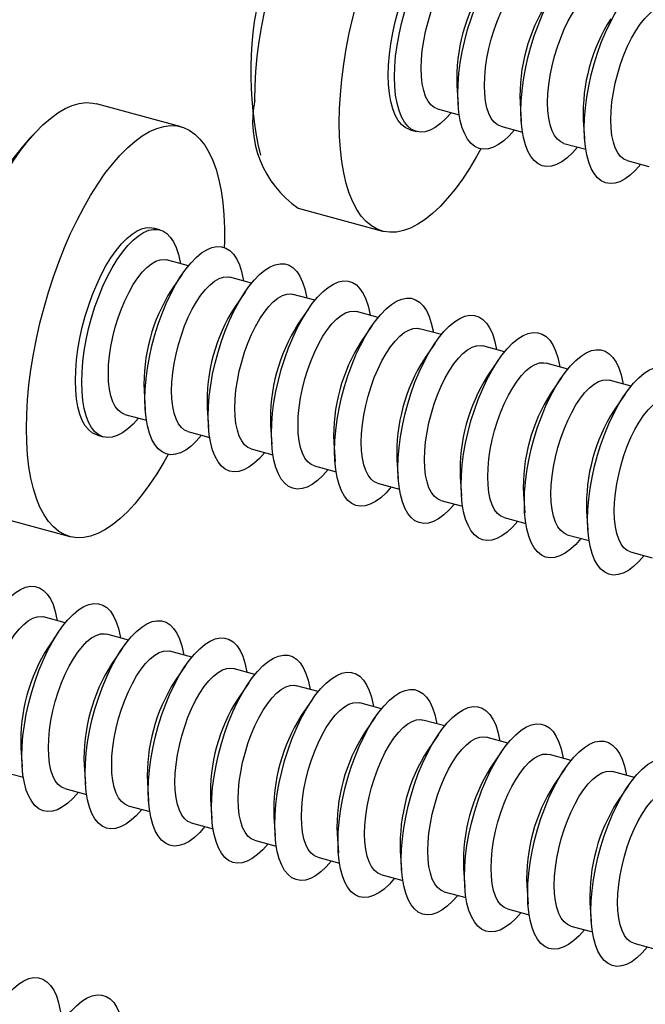
# Model space of a CAD drawing. Units: inches. Extents: x 1.7 to 81.6, y 2 to 53.2.
# Drawn here: x 31.5 to 33.3, y 28.7 to 31.6 of the extents above; entities that cross this region are included whole.
import ezdxf

# ---------------------------------------------------------------- set-up
doc = ezdxf.new("R2010")
doc.units = ezdxf.units.IN
doc.header["$LTSCALE"] = 5
doc.header["$MEASUREMENT"] = 0
doc.linetypes.add('SLD-Solid', pattern=[0])

msp = doc.modelspace()

# ---------------------------------------------------------------- linework, layer by layer
at = {"color": 7, "linetype": 'SLD-Solid', "lineweight": 25}
for p, q in [((32.752, 31.4016), (32.7557, 31.3462)), ((31.9422, 31.2806), (31.6942, 31.348)), ((32.9377, 31.3511), (32.9414, 31.2958)), ((32.6953, 31.3329), (32.7591, 31.3155)), ((32.881, 31.2824), (32.9448, 31.265)), ((33.1234, 31.3006), (33.1271, 31.2453)), ((32.6148, 31.2718), (32.6334, 31.2667)), ((33.0667, 31.2319), (33.1305, 31.2146)), ((33.2524, 31.1815), (33.3162, 31.1641)), ((32.2859, 31.0416), (32.534, 30.9742)), ((31.8799, 30.9779), (31.8614, 30.983)), ((31.9636, 30.8722), (31.8998, 30.8896)), ((31.9452, 30.8474), (31.9139, 30.8016)), ((32.1494, 30.8217), (32.0855, 30.8391)), ((32.1309, 30.797), (32.0996, 30.7512)), ((32.3351, 30.7713), (32.2712, 30.7886)), ((32.3166, 30.7465), (32.2853, 30.7007)), ((32.5208, 30.7208), (32.4569, 30.7382)), ((32.5023, 30.696), (32.471, 30.6502)), ((32.7065, 30.6703), (32.6426, 30.6877)), ((32.688, 30.6456), (32.6567, 30.5998)), ((32.8922, 30.6199), (32.8283, 30.6372)), ((32.8737, 30.5951), (32.8424, 30.5493)), ((33.0779, 30.5694), (33.014, 30.5867)), ((33.0594, 30.5446), (33.0282, 30.4988)), ((33.2636, 30.5189), (33.1997, 30.5363)), ((31.8333, 30.5049), (31.837, 30.4496)), ((33.2451, 30.4941), (33.2139, 30.4483)), ((32.019, 30.4544), (32.0227, 30.3991)), ((31.7766, 30.4362), (31.8404, 30.4188)), ((31.9623, 30.3857), (32.0261, 30.3684)), ((32.2047, 30.4039), (32.2085, 30.3486)), ((31.6962, 30.3751), (31.7147, 30.3701)), ((32.148, 30.3353), (32.2118, 30.3179)), ((32.3904, 30.3535), (32.3942, 30.2981)), ((32.5761, 30.303), (32.5799, 30.2477)), ((32.3337, 30.2848), (32.3975, 30.2674)), ((32.7618, 30.2525), (32.7656, 30.1972)), ((32.5194, 30.2343), (32.5832, 30.217)), ((32.7051, 30.1838), (32.769, 30.1665)), ((32.9475, 30.2021), (32.9513, 30.1467)), ((31.3672, 30.1449), (31.6153, 30.0775)), ((32.8908, 30.1334), (32.9547, 30.116)), ((33.1332, 30.1516), (33.137, 30.0963)), ((33.0765, 30.0829), (33.1404, 30.0655)), ((33.2622, 30.0324), (33.3261, 30.0151)), ((31.6021, 29.8241), (31.5382, 29.8415)), ((31.5836, 29.7994), (31.5523, 29.7536)), ((31.7878, 29.7737), (31.7239, 29.791)), ((31.7693, 29.7489), (31.7381, 29.7031)), ((31.9735, 29.7232), (31.9096, 29.7405)), ((31.955, 29.6984), (31.9238, 29.6526)), ((32.1592, 29.6727), (32.0953, 29.6901)), ((32.1407, 29.6479), (32.1095, 29.6021)), ((32.3449, 29.6222), (32.2811, 29.6396)), ((32.3264, 29.5975), (32.2952, 29.5517)), ((32.5306, 29.5718), (32.4668, 29.5891)), ((32.5121, 29.547), (32.4809, 29.5012)), ((32.7163, 29.5213), (32.6525, 29.5387)), ((32.6978, 29.4965), (32.6666, 29.4507)), ((32.902, 29.4708), (32.8382, 29.4882)), ((31.4717, 29.4568), (31.4755, 29.4015)), ((32.8835, 29.4461), (32.8523, 29.4003)), ((33.0877, 29.4204), (33.0239, 29.4377)), ((31.6574, 29.4063), (31.6612, 29.351)), ((31.415, 29.3881), (31.4789, 29.3708)), ((33.0692, 29.3956), (33.038, 29.3498)), ((33.2734, 29.3699), (33.2096, 29.3872)), ((31.8431, 29.3559), (31.8469, 29.3005)), ((33.2549, 29.3451), (33.2237, 29.2993)), ((31.6007, 29.3376), (31.6646, 29.3203)), ((31.7864, 29.2872), (31.8503, 29.2698)), ((32.0288, 29.3054), (32.0326, 29.2501)), ((31.9721, 29.2367), (32.036, 29.2193)), ((32.2145, 29.2549), (32.2183, 29.1996)), ((32.4002, 29.2044), (32.404, 29.1491)), ((32.1578, 29.1862), (32.2217, 29.1689)), ((32.5859, 29.154), (32.5897, 29.0986)), ((32.3435, 29.1358), (32.4074, 29.1184)), ((32.5292, 29.0853), (32.5931, 29.0679)), ((32.7716, 29.1035), (32.7754, 29.0482)), ((32.7149, 29.0348), (32.7788, 29.0175)), ((32.9573, 29.053), (32.9611, 28.9977)), ((33.143, 29.0026), (33.1468, 28.9472)), ((32.9007, 28.9843), (32.9645, 28.967)), ((33.0864, 28.9339), (33.1502, 28.9165)), ((33.2721, 28.8834), (33.3359, 28.8661))]:
    msp.add_line(p, q, dxfattribs=at)
at = {"color": 7, "linetype": 'SLD-Solid', "lineweight": 25, "flags": 128}
for points in [[(32.1585, 31.3592), (32.1593, 31.4004), (32.1618, 31.443), (32.1659, 31.4868), (32.1717, 31.5314), (32.1791, 31.5767), (32.188, 31.6224), (32.1984, 31.6682), (32.2102, 31.7138), (32.2234, 31.7591), (32.2379, 31.8037), (32.2536, 31.8473), (32.2705, 31.8898), (32.2883, 31.9309), (32.3071, 31.9703), (32.3267, 32.0079), (32.347, 32.0434), (32.3679, 32.0765), (32.3893, 32.1072), (32.411, 32.1353), (32.4329, 32.1605), (32.4549, 32.1827), (32.4769, 32.2019), (32.4987, 32.2178), (32.5202, 32.2305), (32.5414, 32.2398), (32.562, 32.2457), (32.582, 32.2481), (32.6012, 32.2471), (32.6129, 32.2447)], [(32.4065, 31.2918), (32.4074, 31.333), (32.4099, 31.3756), (32.414, 31.4194), (32.4198, 31.464), (32.4271, 31.5093), (32.436, 31.555), (32.4464, 31.6008), (32.4583, 31.6464), (32.4715, 31.6917), (32.486, 31.7363), (32.5017, 31.7799), (32.5185, 31.8224), (32.5364, 31.8635), (32.5552, 31.9029), (32.5748, 31.9405), (32.5951, 31.9759), (32.616, 32.0091), (32.6373, 32.0398), (32.659, 32.0678), (32.6809, 32.0931), (32.703, 32.1153), (32.7249, 32.1345), (32.7468, 32.1504), (32.7683, 32.1631), (32.7894, 32.1724), (32.81, 32.1783), (32.83, 32.1807), (32.8492, 32.1797), (32.8676, 32.1752), (32.8849, 32.1673), (32.9012, 32.156), (32.9163, 32.1413), (32.9302, 32.1234), (32.9427, 32.1024), (32.9539, 32.0784), (32.9635, 32.0515), (32.9716, 32.0219), (32.9782, 31.9897), (32.9832, 31.9551), (32.9865, 31.9184), (32.9882, 31.8797), (32.9882, 31.8392), (32.9877, 31.8231)], [(32.5505, 31.4322), (32.5513, 31.4617), (32.5538, 31.4925), (32.5579, 31.5243), (32.5636, 31.5566), (32.5708, 31.5892), (32.5795, 31.6215), (32.5894, 31.6534), (32.6007, 31.6844), (32.613, 31.7142), (32.6262, 31.7424), (32.6403, 31.7687), (32.655, 31.7928), (32.6702, 31.8144), (32.6857, 31.8334), (32.7014, 31.8494), (32.717, 31.8623), (32.7323, 31.872), (32.7473, 31.8783), (32.7617, 31.8812), (32.7754, 31.8807), (32.7801, 31.8796)], [(32.569, 31.4272), (32.5699, 31.4567), (32.5723, 31.4875), (32.5765, 31.5192), (32.5822, 31.5516), (32.5894, 31.5841), (32.598, 31.6165), (32.608, 31.6484), (32.6192, 31.6794), (32.6315, 31.7091), (32.6448, 31.7373), (32.6589, 31.7636), (32.6736, 31.7877), (32.6888, 31.8094), (32.7043, 31.8283), (32.7199, 31.8444), (32.7355, 31.8573), (32.7509, 31.867), (32.7659, 31.8733), (32.7803, 31.8762), (32.794, 31.8756), (32.8068, 31.8716), (32.8186, 31.8642), (32.8292, 31.8534), (32.8385, 31.8395), (32.8465, 31.8224), (32.8529, 31.8026), (32.8578, 31.7801), (32.8586, 31.7753)], [(32.7547, 31.3767), (32.7556, 31.4062), (32.7581, 31.437), (32.7622, 31.4688), (32.7679, 31.5011), (32.7751, 31.5336), (32.7837, 31.566), (32.7937, 31.5979), (32.8049, 31.6289), (32.8172, 31.6586), (32.8305, 31.6868), (32.8446, 31.7131), (32.8593, 31.7372), (32.8745, 31.7589), (32.89, 31.7779), (32.9056, 31.7939), (32.9212, 31.8068), (32.9366, 31.8165), (32.9516, 31.8228), (32.966, 31.8257), (32.9797, 31.8252), (32.9925, 31.8211), (33.0043, 31.8137), (33.0149, 31.8029), (33.0242, 31.789), (33.0322, 31.772), (33.0386, 31.7521), (33.0435, 31.7296), (33.0443, 31.7249)], [(32.6473, 31.4525), (32.6481, 31.4781), (32.6506, 31.5049), (32.6547, 31.5325), (32.6603, 31.5605), (32.6674, 31.5886), (32.6759, 31.6161), (32.6856, 31.6428), (32.6963, 31.6683), (32.708, 31.6921), (32.7205, 31.7139), (32.7334, 31.7334), (32.7468, 31.7502), (32.7603, 31.7641), (32.7737, 31.7749), (32.7869, 31.7825), (32.7996, 31.7867), (32.8117, 31.7874), (32.8185, 31.7862)], [(32.9404, 31.3262), (32.9413, 31.3558), (32.9438, 31.3866), (32.9479, 31.4183), (32.9536, 31.4506), (32.9608, 31.4832), (32.9694, 31.5156), (32.9794, 31.5474), (32.9906, 31.5784), (33.0029, 31.6082), (33.0162, 31.6364), (33.0303, 31.6627), (33.045, 31.6868), (33.0602, 31.7084), (33.0757, 31.7274), (33.0913, 31.7434), (33.1069, 31.7563), (33.1223, 31.766), (33.1373, 31.7724), (33.1517, 31.7752), (33.1654, 31.7747), (33.1782, 31.7707), (33.19, 31.7632), (33.2006, 31.7525), (33.2099, 31.7385), (33.2179, 31.7215), (33.2243, 31.7016), (33.2292, 31.6792), (33.23, 31.6744)], [(32.833, 31.4021), (32.8338, 31.4276), (32.8363, 31.4544), (32.8404, 31.482), (32.846, 31.5101), (32.8531, 31.5381), (32.8616, 31.5657), (32.8713, 31.5924), (32.882, 31.6178), (32.8937, 31.6416), (32.9062, 31.6634), (32.9191, 31.6829), (32.9325, 31.6997), (32.946, 31.7136), (32.9594, 31.7245), (32.9726, 31.732), (32.9853, 31.7362), (32.9974, 31.737), (33.0042, 31.7358)], [(33.1261, 31.2758), (33.127, 31.3053), (33.1295, 31.3361), (33.1336, 31.3678), (33.1393, 31.4002), (33.1465, 31.4327), (33.1551, 31.4651), (33.1651, 31.497), (33.1763, 31.5279), (33.1886, 31.5577), (33.2019, 31.5859), (33.216, 31.6122), (33.2307, 31.6363), (33.2459, 31.658), (33.2614, 31.6769), (33.277, 31.6929), (33.2926, 31.7059), (33.308, 31.7156), (33.323, 31.7219), (33.3374, 31.7248), (33.3511, 31.7242), (33.3639, 31.7202), (33.3757, 31.7128), (33.3863, 31.702), (33.3956, 31.688), (33.4036, 31.671), (33.41, 31.6512), (33.4149, 31.6287), (33.4157, 31.6239)], [(33.0187, 31.3516), (33.0195, 31.3772), (33.022, 31.404), (33.0261, 31.4316), (33.0317, 31.4596), (33.0388, 31.4876), (33.0473, 31.5152), (33.057, 31.5419), (33.0677, 31.5674), (33.0794, 31.5912), (33.0919, 31.613), (33.1049, 31.6324), (33.1182, 31.6492), (33.1317, 31.6632), (33.1451, 31.674), (33.1583, 31.6816), (33.171, 31.6857), (33.1831, 31.6865), (33.1899, 31.6853)], [(33.2044, 31.3011), (33.2052, 31.3267), (33.2077, 31.3535), (33.2118, 31.3811), (33.2174, 31.4091), (33.2245, 31.4371), (33.233, 31.4647), (33.2427, 31.4914), (33.2535, 31.5169), (33.2651, 31.5407), (33.2776, 31.5625), (33.2906, 31.5819), (33.3039, 31.5988), (33.3174, 31.6127), (33.3308, 31.6235), (33.344, 31.6311), (33.3567, 31.6353), (33.3688, 31.636), (33.3756, 31.6348)], [(32.6148, 31.2718), (32.613, 31.2723), (32.6007, 31.2781), (32.5894, 31.2872), (32.5795, 31.2995), (32.5708, 31.315), (32.5636, 31.3335), (32.5579, 31.3547), (32.5538, 31.3784), (32.5513, 31.4044), (32.5505, 31.4322)], [(32.7354, 31.322), (32.7199, 31.3046), (32.7043, 31.2901), (32.6888, 31.2788), (32.6736, 31.2708), (32.6589, 31.2661), (32.6448, 31.265), (32.6315, 31.2673), (32.6192, 31.273), (32.608, 31.2821), (32.598, 31.2945), (32.5894, 31.31), (32.5822, 31.3285), (32.5765, 31.3497), (32.5723, 31.3734), (32.5699, 31.3993), (32.569, 31.4272)], [(32.6953, 31.3329), (32.6856, 31.337), (32.6759, 31.3448), (32.6674, 31.3559), (32.6603, 31.37), (32.6547, 31.387), (32.6506, 31.4067), (32.6481, 31.4286), (32.6473, 31.4525)], [(32.881, 31.2824), (32.8713, 31.2866), (32.8616, 31.2944), (32.8531, 31.3054), (32.846, 31.3195), (32.8404, 31.3366), (32.8363, 31.3562), (32.8338, 31.3781), (32.833, 31.4021)], [(32.9211, 31.2715), (32.9056, 31.2541), (32.89, 31.2396), (32.8745, 31.2283), (32.8593, 31.2203), (32.8446, 31.2157), (32.8305, 31.2145), (32.8172, 31.2168), (32.8049, 31.2225), (32.7937, 31.2316), (32.7837, 31.244), (32.7751, 31.2595), (32.7679, 31.278), (32.7622, 31.2992), (32.7581, 31.3229), (32.7556, 31.3488), (32.7547, 31.3767)], [(31.2398, 30.4625), (31.2406, 30.5037), (31.2431, 30.5463), (31.2473, 30.5901), (31.253, 30.6348), (31.2604, 30.6801), (31.2693, 30.7257), (31.2797, 30.7715), (31.2915, 30.8172), (31.3047, 30.8624), (31.3192, 30.907), (31.335, 30.9507), (31.3518, 30.9932), (31.3696, 31.0342), (31.3884, 31.0737), (31.408, 31.1112), (31.4283, 31.1467), (31.4492, 31.1799), (31.4706, 31.2106), (31.4923, 31.2386), (31.5142, 31.2638), (31.5362, 31.2861), (31.5582, 31.3052), (31.58, 31.3212), (31.6016, 31.3338), (31.6227, 31.3431), (31.6433, 31.349), (31.6633, 31.3515), (31.6825, 31.3504), (31.6942, 31.348)], [(33.0667, 31.2319), (33.057, 31.2361), (33.0473, 31.2439), (33.0388, 31.2549), (33.0317, 31.2691), (33.0261, 31.2861), (33.022, 31.3057), (33.0195, 31.3277), (33.0187, 31.3516)], [(33.1068, 31.221), (33.0913, 31.2037), (33.0757, 31.1892), (33.0602, 31.1778), (33.045, 31.1698), (33.0303, 31.1652), (33.0162, 31.164), (33.0029, 31.1663), (32.9906, 31.1721), (32.9794, 31.1812), (32.9694, 31.1936), (32.9608, 31.2091), (32.9536, 31.2275), (32.9479, 31.2487), (32.9438, 31.2724), (32.9413, 31.2984), (32.9404, 31.3262)], [(31.4878, 30.3951), (31.4887, 30.4363), (31.4912, 30.4789), (31.4953, 30.5227), (31.5011, 30.5673), (31.5084, 30.6126), (31.5173, 30.6583), (31.5277, 30.7041), (31.5396, 30.7498), (31.5528, 30.795), (31.5673, 30.8396), (31.583, 30.8832), (31.5998, 30.9257), (31.6177, 30.9668), (31.6365, 31.0062), (31.6561, 31.0438), (31.6764, 31.0793), (31.6973, 31.1124), (31.7186, 31.1431), (31.7403, 31.1712), (31.7622, 31.1964), (31.7843, 31.2186), (31.8062, 31.2378), (31.8281, 31.2538), (31.8496, 31.2664), (31.8707, 31.2757), (31.8914, 31.2816), (31.9113, 31.284), (31.9305, 31.283), (31.9489, 31.2785), (31.9662, 31.2706), (31.9825, 31.2593), (31.9976, 31.2447), (32.0115, 31.2268), (32.024, 31.2058), (32.0352, 31.1817), (32.0448, 31.1548), (32.053, 31.1252), (32.0595, 31.093), (32.0645, 31.0584), (32.0678, 31.0217), (32.0695, 30.983), (32.0695, 30.9426), (32.069, 30.9264)], [(32.8226, 31.2154), (32.81, 31.1929), (32.7894, 31.1586), (32.7683, 31.1266), (32.7468, 31.0972), (32.7249, 31.0706), (32.703, 31.0469), (32.6809, 31.0261), (32.659, 31.0086), (32.6373, 30.9942), (32.616, 30.9832), (32.5951, 30.9756), (32.5748, 30.9715), (32.5552, 30.9708), (32.5364, 30.9735), (32.5185, 30.9797), (32.5017, 30.9894), (32.486, 31.0024), (32.4715, 31.0186), (32.4583, 31.0381), (32.4464, 31.0606), (32.436, 31.0861), (32.4271, 31.1144), (32.4198, 31.1453), (32.414, 31.1787), (32.4099, 31.2144), (32.4074, 31.2522), (32.4065, 31.2918)], [(33.2524, 31.1815), (33.2427, 31.1856), (33.233, 31.1934), (33.2245, 31.2045), (33.2174, 31.2186), (33.2118, 31.2356), (33.2077, 31.2553), (33.2052, 31.2772), (33.2044, 31.3011)], [(33.2925, 31.1705), (33.277, 31.1532), (33.2614, 31.1387), (33.2459, 31.1274), (33.2307, 31.1193), (33.216, 31.1147), (33.2019, 31.1136), (33.1886, 31.1159), (33.1763, 31.1216), (33.1651, 31.1307), (33.1551, 31.1431), (33.1465, 31.1586), (33.1393, 31.177), (33.1336, 31.1982), (33.1295, 31.222), (33.127, 31.2479), (33.1261, 31.2758)], [(31.6318, 30.5356), (31.6326, 30.5651), (31.6351, 30.5959), (31.6392, 30.6276), (31.6449, 30.6599), (31.6521, 30.6925), (31.6608, 30.7249), (31.6708, 30.7567), (31.682, 30.7877), (31.6943, 30.8175), (31.7075, 30.8457), (31.7216, 30.872), (31.7363, 30.8961), (31.7515, 30.9178), (31.767, 30.9367), (31.7827, 30.9527), (31.7983, 30.9657), (31.8136, 30.9753), (31.8286, 30.9817), (31.843, 30.9846), (31.8567, 30.984), (31.8614, 30.983)], [(31.6503, 30.5305), (31.6512, 30.56), (31.6537, 30.5908), (31.6578, 30.6226), (31.6635, 30.6549), (31.6707, 30.6874), (31.6793, 30.7198), (31.6893, 30.7517), (31.7005, 30.7827), (31.7128, 30.8124), (31.7261, 30.8406), (31.7402, 30.8669), (31.7549, 30.891), (31.7701, 30.9127), (31.7856, 30.9317), (31.8012, 30.9477), (31.8168, 30.9606), (31.8322, 30.9703), (31.8472, 30.9766), (31.8616, 30.9795), (31.8753, 30.979), (31.8881, 30.9749), (31.8999, 30.9675), (31.9105, 30.9567), (31.9198, 30.9428), (31.9278, 30.9258), (31.9342, 30.9059), (31.9391, 30.8834), (31.9399, 30.8787)], [(31.836, 30.48), (31.8369, 30.5096), (31.8394, 30.5404), (31.8435, 30.5721), (31.8492, 30.6044), (31.8564, 30.637), (31.865, 30.6694), (31.875, 30.7012), (31.8862, 30.7322), (31.8985, 30.762), (31.9118, 30.7902), (31.9259, 30.8165), (31.9406, 30.8406), (31.9558, 30.8622), (31.9713, 30.8812), (31.9869, 30.8972), (32.0025, 30.9101), (32.0179, 30.9198), (32.0329, 30.9262), (32.0473, 30.929), (32.061, 30.9285), (32.0738, 30.9245), (32.0856, 30.917), (32.0962, 30.9063), (32.1055, 30.8923), (32.1135, 30.8753), (32.1199, 30.8554), (32.1248, 30.833), (32.1256, 30.8282)], [(31.7286, 30.5559), (31.7294, 30.5814), (31.7319, 30.6082), (31.736, 30.6358), (31.7416, 30.6639), (31.7487, 30.6919), (31.7572, 30.7195), (31.7669, 30.7462), (31.7776, 30.7716), (31.7893, 30.7954), (31.8018, 30.8172), (31.8147, 30.8367), (31.8281, 30.8535), (31.8416, 30.8674), (31.855, 30.8783), (31.8682, 30.8858), (31.8809, 30.89), (31.893, 30.8908), (31.8998, 30.8896)], [(32.0217, 30.4296), (32.0226, 30.4591), (32.0251, 30.4899), (32.0292, 30.5216), (32.0349, 30.554), (32.0421, 30.5865), (32.0507, 30.6189), (32.0607, 30.6508), (32.0719, 30.6817), (32.0842, 30.7115), (32.0975, 30.7397), (32.1116, 30.766), (32.1263, 30.7901), (32.1415, 30.8118), (32.157, 30.8307), (32.1726, 30.8467), (32.1882, 30.8597), (32.2036, 30.8694), (32.2186, 30.8757), (32.233, 30.8786), (32.2467, 30.878), (32.2595, 30.874), (32.2713, 30.8666), (32.2819, 30.8558), (32.2912, 30.8418), (32.2992, 30.8248), (32.3056, 30.805), (32.3105, 30.7825), (32.3113, 30.7777)], [(31.9143, 30.5054), (31.9151, 30.531), (31.9176, 30.5577), (31.9217, 30.5854), (31.9273, 30.6134), (31.9344, 30.6414), (31.9429, 30.669), (31.9526, 30.6957), (31.9634, 30.7212), (31.975, 30.745), (31.9875, 30.7668), (32.0005, 30.7862), (32.0138, 30.803), (32.0273, 30.817), (32.0407, 30.8278), (32.0539, 30.8354), (32.0666, 30.8395), (32.0787, 30.8403), (32.0855, 30.8391)], [(32.2074, 30.3791), (32.2083, 30.4086), (32.2108, 30.4394), (32.2149, 30.4712), (32.2206, 30.5035), (32.2278, 30.536), (32.2364, 30.5684), (32.2464, 30.6003), (32.2576, 30.6313), (32.27, 30.661), (32.2832, 30.6892), (32.2973, 30.7155), (32.312, 30.7396), (32.3272, 30.7613), (32.3427, 30.7802), (32.3584, 30.7963), (32.374, 30.8092), (32.3893, 30.8189), (32.4043, 30.8252), (32.4187, 30.8281), (32.4324, 30.8275), (32.4452, 30.8235), (32.457, 30.8161), (32.4676, 30.8053), (32.4769, 30.7914), (32.4849, 30.7744), (32.4913, 30.7545), (32.4963, 30.732), (32.497, 30.7272)], [(32.1, 30.4549), (32.1008, 30.4805), (32.1033, 30.5073), (32.1074, 30.5349), (32.113, 30.5629), (32.1201, 30.5909), (32.1286, 30.6185), (32.1383, 30.6452), (32.1491, 30.6707), (32.1607, 30.6945), (32.1732, 30.7163), (32.1862, 30.7357), (32.1995, 30.7526), (32.213, 30.7665), (32.2264, 30.7773), (32.2396, 30.7849), (32.2523, 30.7891), (32.2644, 30.7898), (32.2712, 30.7886)], [(32.3932, 30.3286), (32.394, 30.3581), (32.3965, 30.3889), (32.4006, 30.4207), (32.4063, 30.453), (32.4135, 30.4856), (32.4222, 30.5179), (32.4321, 30.5498), (32.4434, 30.5808), (32.4557, 30.6106), (32.4689, 30.6388), (32.483, 30.6651), (32.4977, 30.6892), (32.5129, 30.7108), (32.5284, 30.7298), (32.5441, 30.7458), (32.5597, 30.7587), (32.575, 30.7684), (32.59, 30.7747), (32.6044, 30.7776), (32.6181, 30.7771), (32.6309, 30.773), (32.6427, 30.7656), (32.6533, 30.7549), (32.6626, 30.7409), (32.6706, 30.7239), (32.677, 30.704), (32.682, 30.6815), (32.6827, 30.6768)], [(32.2857, 30.4045), (32.2865, 30.43), (32.289, 30.4568), (32.2931, 30.4844), (32.2987, 30.5125), (32.3058, 30.5405), (32.3143, 30.568), (32.324, 30.5948), (32.3348, 30.6202), (32.3465, 30.644), (32.3589, 30.6658), (32.3719, 30.6853), (32.3852, 30.7021), (32.3987, 30.716), (32.4121, 30.7269), (32.4253, 30.7344), (32.438, 30.7386), (32.4501, 30.7393), (32.4569, 30.7382)], [(32.5789, 30.2782), (32.5797, 30.3077), (32.5822, 30.3385), (32.5863, 30.3702), (32.592, 30.4025), (32.5992, 30.4351), (32.6079, 30.4675), (32.6178, 30.4993), (32.6291, 30.5303), (32.6414, 30.5601), (32.6546, 30.5883), (32.6687, 30.6146), (32.6834, 30.6387), (32.6986, 30.6604), (32.7141, 30.6793), (32.7298, 30.6953), (32.7454, 30.7083), (32.7607, 30.7179), (32.7757, 30.7243), (32.7901, 30.7272), (32.8038, 30.7266), (32.8166, 30.7226), (32.8284, 30.7151), (32.839, 30.7044), (32.8483, 30.6904), (32.8563, 30.6734), (32.8627, 30.6536), (32.8677, 30.6311), (32.8684, 30.6263)], [(32.4714, 30.354), (32.4722, 30.3795), (32.4747, 30.4063), (32.4788, 30.434), (32.4844, 30.462), (32.4915, 30.49), (32.5, 30.5176), (32.5097, 30.5443), (32.5205, 30.5697), (32.5322, 30.5935), (32.5446, 30.6153), (32.5576, 30.6348), (32.5709, 30.6516), (32.5844, 30.6656), (32.5978, 30.6764), (32.611, 30.6839), (32.6238, 30.6881), (32.6358, 30.6889), (32.6426, 30.6877)], [(32.7646, 30.2277), (32.7654, 30.2572), (32.7679, 30.288), (32.772, 30.3197), (32.7777, 30.3521), (32.7849, 30.3846), (32.7936, 30.417), (32.8035, 30.4489), (32.8148, 30.4799), (32.8271, 30.5096), (32.8403, 30.5378), (32.8544, 30.5641), (32.8691, 30.5882), (32.8843, 30.6099), (32.8998, 30.6288), (32.9155, 30.6449), (32.9311, 30.6578), (32.9464, 30.6675), (32.9614, 30.6738), (32.9758, 30.6767), (32.9895, 30.6761), (33.0023, 30.6721), (33.0141, 30.6647), (33.0247, 30.6539), (33.034, 30.64), (33.042, 30.623), (33.0485, 30.6031), (33.0534, 30.5806), (33.0542, 30.5758)], [(32.6571, 30.3035), (32.6579, 30.3291), (32.6604, 30.3559), (32.6645, 30.3835), (32.6701, 30.4115), (32.6772, 30.4395), (32.6857, 30.4671), (32.6954, 30.4938), (32.7062, 30.5193), (32.7179, 30.5431), (32.7303, 30.5649), (32.7433, 30.5843), (32.7566, 30.6011), (32.7701, 30.6151), (32.7835, 30.6259), (32.7967, 30.6335), (32.8095, 30.6377), (32.8215, 30.6384), (32.8283, 30.6372)], [(32.9503, 30.1772), (32.9511, 30.2067), (32.9536, 30.2375), (32.9577, 30.2693), (32.9634, 30.3016), (32.9706, 30.3341), (32.9793, 30.3665), (32.9893, 30.3984), (33.0005, 30.4294), (33.0128, 30.4592), (33.026, 30.4873), (33.0401, 30.5136), (33.0548, 30.5378), (33.07, 30.5594), (33.0855, 30.5784), (33.1012, 30.5944), (33.1168, 30.6073), (33.1321, 30.617), (33.1471, 30.6233), (33.1615, 30.6262), (33.1752, 30.6257), (33.188, 30.6216), (33.1998, 30.6142), (33.2104, 30.6034), (33.2197, 30.5895), (33.2277, 30.5725), (33.2342, 30.5526), (33.2391, 30.5301), (33.2399, 30.5254)], [(32.8428, 30.2531), (32.8436, 30.2786), (32.8461, 30.3054), (32.8502, 30.333), (32.8558, 30.361), (32.863, 30.3891), (32.8714, 30.4166), (32.8811, 30.4433), (32.8919, 30.4688), (32.9036, 30.4926), (32.916, 30.5144), (32.929, 30.5339), (32.9423, 30.5507), (32.9558, 30.5646), (32.9692, 30.5754), (32.9824, 30.583), (32.9952, 30.5872), (33.0072, 30.5879), (33.014, 30.5867)], [(33.136, 30.1268), (33.1368, 30.1563), (33.1393, 30.1871), (33.1434, 30.2188), (33.1491, 30.2511), (33.1563, 30.2837), (33.165, 30.3161), (33.175, 30.3479), (33.1862, 30.3789), (33.1985, 30.4087), (33.2117, 30.4369), (33.2258, 30.4632), (33.2405, 30.4873), (33.2557, 30.5089), (33.2712, 30.5279), (33.2869, 30.5439), (33.3025, 30.5569), (33.3178, 30.5665), (33.3328, 30.5729), (33.3472, 30.5758), (33.3609, 30.5752), (33.3737, 30.5712), (33.3855, 30.5637), (33.3961, 30.553), (33.4055, 30.539), (33.4134, 30.522), (33.4199, 30.5022), (33.4248, 30.4797), (33.4256, 30.4749)], [(31.6962, 30.3751), (31.6943, 30.3757), (31.682, 30.3814), (31.6708, 30.3905), (31.6608, 30.4029), (31.6521, 30.4184), (31.6449, 30.4368), (31.6392, 30.458), (31.6351, 30.4817), (31.6326, 30.5077), (31.6318, 30.5356)], [(31.8167, 30.4253), (31.8012, 30.4079), (31.7856, 30.3934), (31.7701, 30.3821), (31.7549, 30.3741), (31.7402, 30.3695), (31.7261, 30.3683), (31.7128, 30.3706), (31.7005, 30.3763), (31.6893, 30.3854), (31.6793, 30.3978), (31.6707, 30.4133), (31.6635, 30.4318), (31.6578, 30.453), (31.6537, 30.4767), (31.6512, 30.5026), (31.6503, 30.5305)], [(31.7766, 30.4362), (31.7669, 30.4403), (31.7572, 30.4481), (31.7487, 30.4592), (31.7416, 30.4733), (31.736, 30.4904), (31.7319, 30.51), (31.7294, 30.5319), (31.7286, 30.5559)], [(33.0285, 30.2026), (33.0293, 30.2281), (33.0318, 30.2549), (33.0359, 30.2825), (33.0415, 30.3106), (33.0487, 30.3386), (33.0571, 30.3662), (33.0668, 30.3929), (33.0776, 30.4183), (33.0893, 30.4421), (33.1017, 30.4639), (33.1147, 30.4834), (33.128, 30.5002), (33.1415, 30.5141), (33.155, 30.525), (33.1681, 30.5325), (33.1809, 30.5367), (33.193, 30.5375), (33.1997, 30.5363)], [(31.9623, 30.3857), (31.9526, 30.3899), (31.9429, 30.3977), (31.9344, 30.4087), (31.9273, 30.4229), (31.9217, 30.4399), (31.9176, 30.4595), (31.9151, 30.4815), (31.9143, 30.5054)], [(32.0024, 30.3748), (31.9869, 30.3575), (31.9713, 30.343), (31.9558, 30.3316), (31.9406, 30.3236), (31.9259, 30.319), (31.9118, 30.3178), (31.8985, 30.3201), (31.8862, 30.3259), (31.875, 30.335), (31.865, 30.3473), (31.8564, 30.3629), (31.8492, 30.3813), (31.8435, 30.4025), (31.8394, 30.4262), (31.8369, 30.4522), (31.836, 30.48)], [(33.2142, 30.1521), (33.215, 30.1777), (33.2175, 30.2045), (33.2216, 30.2321), (33.2273, 30.2601), (33.2344, 30.2881), (33.2428, 30.3157), (33.2525, 30.3424), (33.2633, 30.3679), (33.275, 30.3917), (33.2874, 30.4135), (33.3004, 30.4329), (33.3137, 30.4497), (33.3272, 30.4637), (33.3407, 30.4745), (33.3538, 30.4821), (33.3666, 30.4863), (33.3787, 30.487), (33.3854, 30.4858)], [(32.148, 30.3353), (32.1383, 30.3394), (32.1286, 30.3472), (32.1201, 30.3583), (32.113, 30.3724), (32.1074, 30.3894), (32.1033, 30.4091), (32.1008, 30.431), (32.1, 30.4549)], [(32.1881, 30.3243), (32.1726, 30.307), (32.157, 30.2925), (32.1415, 30.2812), (32.1263, 30.2731), (32.1116, 30.2685), (32.0975, 30.2674), (32.0842, 30.2697), (32.0719, 30.2754), (32.0607, 30.2845), (32.0507, 30.2969), (32.0421, 30.3124), (32.0349, 30.3308), (32.0292, 30.352), (32.0251, 30.3758), (32.0226, 30.4017), (32.0217, 30.4296)], [(31.9039, 30.3188), (31.8914, 30.2963), (31.8707, 30.2619), (31.8496, 30.23), (31.8281, 30.2006), (31.8062, 30.1739), (31.7843, 30.1502), (31.7622, 30.1295), (31.7403, 30.1119), (31.7186, 30.0976), (31.6973, 30.0866), (31.6764, 30.079), (31.6561, 30.0748), (31.6365, 30.0741), (31.6177, 30.0769), (31.5998, 30.0831), (31.583, 30.0927), (31.5673, 30.1057), (31.5528, 30.122), (31.5396, 30.1414), (31.5277, 30.164), (31.5173, 30.1894), (31.5084, 30.2177), (31.5011, 30.2487), (31.4953, 30.2821), (31.4912, 30.3177), (31.4887, 30.3555), (31.4878, 30.3951)], [(32.3337, 30.2848), (32.324, 30.2889), (32.3143, 30.2967), (32.3058, 30.3078), (32.2987, 30.3219), (32.2931, 30.339), (32.289, 30.3586), (32.2865, 30.3805), (32.2857, 30.4045)], [(32.3738, 30.2739), (32.3584, 30.2565), (32.3427, 30.242), (32.3272, 30.2307), (32.312, 30.2227), (32.2973, 30.2181), (32.2832, 30.2169), (32.27, 30.2192), (32.2576, 30.2249), (32.2464, 30.234), (32.2364, 30.2464), (32.2278, 30.2619), (32.2206, 30.2804), (32.2149, 30.3016), (32.2108, 30.3253), (32.2083, 30.3512), (32.2074, 30.3791)], [(32.5595, 30.2234), (32.5441, 30.206), (32.5284, 30.1915), (32.5129, 30.1802), (32.4977, 30.1722), (32.483, 30.1676), (32.4689, 30.1664), (32.4557, 30.1687), (32.4434, 30.1745), (32.4321, 30.1836), (32.4222, 30.1959), (32.4135, 30.2114), (32.4063, 30.2299), (32.4006, 30.2511), (32.3965, 30.2748), (32.394, 30.3008), (32.3932, 30.3286)], [(32.5194, 30.2343), (32.5097, 30.2385), (32.5, 30.2463), (32.4915, 30.2573), (32.4844, 30.2715), (32.4788, 30.2885), (32.4747, 30.3081), (32.4722, 30.3301), (32.4714, 30.354)], [(32.7051, 30.1838), (32.6954, 30.188), (32.6857, 30.1958), (32.6772, 30.2069), (32.6701, 30.221), (32.6645, 30.238), (32.6604, 30.2576), (32.6579, 30.2796), (32.6571, 30.3035)], [(32.7452, 30.1729), (32.7298, 30.1556), (32.7141, 30.1411), (32.6986, 30.1298), (32.6834, 30.1217), (32.6687, 30.1171), (32.6546, 30.116), (32.6414, 30.1183), (32.6291, 30.124), (32.6178, 30.1331), (32.6079, 30.1455), (32.5992, 30.161), (32.592, 30.1794), (32.5863, 30.2006), (32.5822, 30.2243), (32.5797, 30.2503), (32.5789, 30.2782)], [(32.8908, 30.1334), (32.8811, 30.1375), (32.8714, 30.1453), (32.863, 30.1564), (32.8558, 30.1705), (32.8502, 30.1875), (32.8461, 30.2072), (32.8436, 30.2291), (32.8428, 30.2531)], [(32.9309, 30.1225), (32.9155, 30.1051), (32.8998, 30.0906), (32.8843, 30.0793), (32.8691, 30.0713), (32.8544, 30.0667), (32.8403, 30.0655), (32.8271, 30.0678), (32.8148, 30.0735), (32.8035, 30.0826), (32.7936, 30.095), (32.7849, 30.1105), (32.7777, 30.129), (32.772, 30.1502), (32.7679, 30.1739), (32.7654, 30.1998), (32.7646, 30.2277)], [(33.0765, 30.0829), (33.0668, 30.0871), (33.0571, 30.0949), (33.0487, 30.1059), (33.0415, 30.1201), (33.0359, 30.1371), (33.0318, 30.1567), (33.0293, 30.1786), (33.0285, 30.2026)], [(33.1166, 30.072), (33.1012, 30.0546), (33.0855, 30.0401), (33.07, 30.0288), (33.0548, 30.0208), (33.0401, 30.0162), (33.026, 30.015), (33.0128, 30.0173), (33.0005, 30.023), (32.9893, 30.0322), (32.9793, 30.0445), (32.9706, 30.06), (32.9634, 30.0785), (32.9577, 30.0997), (32.9536, 30.1234), (32.9511, 30.1493), (32.9503, 30.1772)], [(33.3023, 30.0215), (33.2869, 30.0042), (33.2712, 29.9897), (33.2557, 29.9783), (33.2405, 29.9703), (33.2258, 29.9657), (33.2117, 29.9645), (33.1985, 29.9668), (33.1862, 29.9726), (33.175, 29.9817), (33.165, 29.9941), (33.1563, 30.0096), (33.1491, 30.028), (33.1434, 30.0492), (33.1393, 30.0729), (33.1368, 30.0989), (33.136, 30.1268)], [(33.2622, 30.0324), (33.2525, 30.0366), (33.2428, 30.0444), (33.2344, 30.0554), (33.2273, 30.0696), (33.2216, 30.0866), (33.2175, 30.1062), (33.215, 30.1282), (33.2142, 30.1521)], [(31.2888, 29.4824), (31.2896, 29.5119), (31.2921, 29.5427), (31.2962, 29.5745), (31.3019, 29.6068), (31.3091, 29.6394), (31.3178, 29.6717), (31.3277, 29.7036), (31.339, 29.7346), (31.3513, 29.7644), (31.3645, 29.7926), (31.3786, 29.8189), (31.3933, 29.843), (31.4085, 29.8646), (31.424, 29.8836), (31.4397, 29.8996), (31.4553, 29.9125), (31.4706, 29.9222), (31.4856, 29.9285), (31.5, 29.9314), (31.5137, 29.9309), (31.5265, 29.9268), (31.5383, 29.9194), (31.5489, 29.9087), (31.5582, 29.8947), (31.5662, 29.8777), (31.5726, 29.8578), (31.5776, 29.8353), (31.5783, 29.8306)], [(31.4745, 29.432), (31.4753, 29.4615), (31.4778, 29.4923), (31.4819, 29.524), (31.4876, 29.5563), (31.4948, 29.5889), (31.5035, 29.6213), (31.5134, 29.6531), (31.5247, 29.6841), (31.537, 29.7139), (31.5502, 29.7421), (31.5643, 29.7684), (31.579, 29.7925), (31.5942, 29.8141), (31.6097, 29.8331), (31.6254, 29.8491), (31.641, 29.8621), (31.6563, 29.8717), (31.6713, 29.8781), (31.6857, 29.881), (31.6994, 29.8804), (31.7122, 29.8764), (31.724, 29.8689), (31.7346, 29.8582), (31.7439, 29.8442), (31.7519, 29.8272), (31.7584, 29.8074), (31.7633, 29.7849), (31.7641, 29.7801)], [(31.367, 29.5078), (31.3678, 29.5333), (31.3703, 29.5601), (31.3744, 29.5878), (31.38, 29.6158), (31.3871, 29.6438), (31.3956, 29.6714), (31.4053, 29.6981), (31.4161, 29.7235), (31.4278, 29.7473), (31.4402, 29.7691), (31.4532, 29.7886), (31.4665, 29.8054), (31.48, 29.8194), (31.4934, 29.8302), (31.5066, 29.8377), (31.5194, 29.8419), (31.5314, 29.8427), (31.5382, 29.8415)], [(31.6602, 29.3815), (31.661, 29.411), (31.6635, 29.4418), (31.6676, 29.4735), (31.6733, 29.5059), (31.6805, 29.5384), (31.6892, 29.5708), (31.6992, 29.6027), (31.7104, 29.6337), (31.7227, 29.6634), (31.7359, 29.6916), (31.75, 29.7179), (31.7647, 29.742), (31.7799, 29.7637), (31.7954, 29.7826), (31.8111, 29.7987), (31.8267, 29.8116), (31.842, 29.8213), (31.857, 29.8276), (31.8714, 29.8305), (31.8851, 29.8299), (31.8979, 29.8259), (31.9097, 29.8185), (31.9203, 29.8077), (31.9296, 29.7938), (31.9376, 29.7768), (31.9441, 29.7569), (31.949, 29.7344), (31.9498, 29.7296)], [(31.5527, 29.4573), (31.5535, 29.4829), (31.556, 29.5097), (31.5601, 29.5373), (31.5657, 29.5653), (31.5728, 29.5933), (31.5813, 29.6209), (31.591, 29.6476), (31.6018, 29.6731), (31.6135, 29.6969), (31.6259, 29.7187), (31.6389, 29.7381), (31.6522, 29.7549), (31.6657, 29.7689), (31.6791, 29.7797), (31.6923, 29.7873), (31.7051, 29.7915), (31.7171, 29.7922), (31.7239, 29.791)], [(31.8459, 29.331), (31.8467, 29.3605), (31.8492, 29.3913), (31.8533, 29.4231), (31.859, 29.4554), (31.8662, 29.4879), (31.8749, 29.5203), (31.8849, 29.5522), (31.8961, 29.5832), (31.9084, 29.6129), (31.9216, 29.6411), (31.9357, 29.6674), (31.9504, 29.6916), (31.9656, 29.7132), (31.9811, 29.7322), (31.9968, 29.7482), (32.0124, 29.7611), (32.0277, 29.7708), (32.0427, 29.7771), (32.0571, 29.78), (32.0708, 29.7795), (32.0836, 29.7754), (32.0954, 29.768), (32.106, 29.7572), (32.1154, 29.7433), (32.1233, 29.7263), (32.1298, 29.7064), (32.1347, 29.6839), (32.1355, 29.6792)], [(31.7384, 29.4069), (31.7392, 29.4324), (31.7417, 29.4592), (31.7458, 29.4868), (31.7514, 29.5148), (31.7586, 29.5429), (31.767, 29.5704), (31.7767, 29.5971), (31.7875, 29.6226), (31.7992, 29.6464), (31.8116, 29.6682), (31.8246, 29.6877), (31.8379, 29.7045), (31.8514, 29.7184), (31.8649, 29.7292), (31.878, 29.7368), (31.8908, 29.741), (31.9028, 29.7417), (31.9096, 29.7405)], [(32.0316, 29.2806), (32.0324, 29.3101), (32.0349, 29.3409), (32.039, 29.3726), (32.0447, 29.4049), (32.0519, 29.4375), (32.0606, 29.4699), (32.0706, 29.5017), (32.0818, 29.5327), (32.0941, 29.5625), (32.1073, 29.5907), (32.1214, 29.617), (32.1361, 29.6411), (32.1513, 29.6627), (32.1668, 29.6817), (32.1825, 29.6977), (32.1981, 29.7106), (32.2135, 29.7203), (32.2284, 29.7267), (32.2428, 29.7296), (32.2565, 29.729), (32.2693, 29.725), (32.2811, 29.7175), (32.2917, 29.7068), (32.3011, 29.6928), (32.309, 29.6758), (32.3155, 29.656), (32.3204, 29.6335), (32.3212, 29.6287)], [(31.9241, 29.3564), (31.9249, 29.3819), (31.9274, 29.4087), (31.9315, 29.4363), (31.9372, 29.4644), (31.9443, 29.4924), (31.9527, 29.52), (31.9624, 29.5467), (31.9732, 29.5721), (31.9849, 29.5959), (31.9973, 29.6177), (32.0103, 29.6372), (32.0236, 29.654), (32.0371, 29.6679), (32.0506, 29.6788), (32.0637, 29.6863), (32.0765, 29.6905), (32.0886, 29.6913), (32.0953, 29.6901)], [(32.2173, 29.2301), (32.2181, 29.2596), (32.2206, 29.2904), (32.2247, 29.3221), (32.2304, 29.3545), (32.2376, 29.387), (32.2463, 29.4194), (32.2563, 29.4513), (32.2675, 29.4823), (32.2798, 29.512), (32.293, 29.5402), (32.3071, 29.5665), (32.3218, 29.5906), (32.337, 29.6123), (32.3525, 29.6312), (32.3682, 29.6472), (32.3838, 29.6602), (32.3992, 29.6699), (32.4141, 29.6762), (32.4286, 29.6791), (32.4422, 29.6785), (32.455, 29.6745), (32.4668, 29.6671), (32.4774, 29.6563), (32.4868, 29.6423), (32.4947, 29.6253), (32.5012, 29.6055), (32.5061, 29.583), (32.5069, 29.5782)], [(32.1098, 29.3059), (32.1106, 29.3315), (32.1131, 29.3583), (32.1172, 29.3859), (32.1229, 29.4139), (32.13, 29.4419), (32.1384, 29.4695), (32.1481, 29.4962), (32.1589, 29.5217), (32.1706, 29.5455), (32.183, 29.5673), (32.196, 29.5867), (32.2093, 29.6035), (32.2228, 29.6175), (32.2363, 29.6283), (32.2494, 29.6359), (32.2622, 29.6401), (32.2743, 29.6408), (32.2811, 29.6396)], [(32.403, 29.1796), (32.4038, 29.2091), (32.4063, 29.2399), (32.4104, 29.2717), (32.4161, 29.304), (32.4233, 29.3365), (32.432, 29.3689), (32.442, 29.4008), (32.4532, 29.4318), (32.4655, 29.4615), (32.4788, 29.4897), (32.4928, 29.516), (32.5075, 29.5401), (32.5227, 29.5618), (32.5382, 29.5807), (32.5539, 29.5968), (32.5695, 29.6097), (32.5849, 29.6194), (32.5998, 29.6257), (32.6143, 29.6286), (32.6279, 29.628), (32.6407, 29.624), (32.6525, 29.6166), (32.6631, 29.6058), (32.6725, 29.5919), (32.6804, 29.5749), (32.6869, 29.555), (32.6918, 29.5325), (32.6926, 29.5278)], [(32.2955, 29.2554), (32.2963, 29.281), (32.2988, 29.3078), (32.3029, 29.3354), (32.3086, 29.3634), (32.3157, 29.3914), (32.3241, 29.419), (32.3338, 29.4457), (32.3446, 29.4712), (32.3563, 29.495), (32.3687, 29.5168), (32.3817, 29.5362), (32.395, 29.5531), (32.4085, 29.567), (32.422, 29.5778), (32.4352, 29.5854), (32.4479, 29.5896), (32.46, 29.5903), (32.4668, 29.5891)], [(32.5887, 29.1291), (32.5895, 29.1587), (32.592, 29.1895), (32.5961, 29.2212), (32.6018, 29.2535), (32.609, 29.2861), (32.6177, 29.3185), (32.6277, 29.3503), (32.6389, 29.3813), (32.6512, 29.4111), (32.6645, 29.4393), (32.6785, 29.4656), (32.6932, 29.4897), (32.7084, 29.5113), (32.724, 29.5303), (32.7396, 29.5463), (32.7552, 29.5592), (32.7706, 29.5689), (32.7855, 29.5752), (32.8, 29.5781), (32.8136, 29.5776), (32.8265, 29.5736), (32.8382, 29.5661), (32.8488, 29.5554), (32.8582, 29.5414), (32.8661, 29.5244), (32.8726, 29.5045), (32.8775, 29.4821), (32.8783, 29.4773)], [(32.4812, 29.205), (32.4821, 29.2305), (32.4845, 29.2573), (32.4886, 29.2849), (32.4943, 29.313), (32.5014, 29.341), (32.5098, 29.3685), (32.5195, 29.3953), (32.5303, 29.4207), (32.542, 29.4445), (32.5544, 29.4663), (32.5674, 29.4858), (32.5807, 29.5026), (32.5942, 29.5165), (32.6077, 29.5274), (32.6209, 29.5349), (32.6336, 29.5391), (32.6457, 29.5399), (32.6525, 29.5387)], [(32.7744, 29.0787), (32.7752, 29.1082), (32.7777, 29.139), (32.7818, 29.1707), (32.7875, 29.2031), (32.7947, 29.2356), (32.8034, 29.268), (32.8134, 29.2999), (32.8246, 29.3308), (32.8369, 29.3606), (32.8502, 29.3888), (32.8642, 29.4151), (32.879, 29.4392), (32.8941, 29.4609), (32.9097, 29.4798), (32.9253, 29.4958), (32.9409, 29.5088), (32.9563, 29.5184), (32.9713, 29.5248), (32.9857, 29.5277), (32.9994, 29.5271), (33.0122, 29.5231), (33.0239, 29.5157), (33.0345, 29.5049), (33.0439, 29.4909), (33.0518, 29.4739), (33.0583, 29.4541), (33.0632, 29.4316), (33.064, 29.4268)], [(32.6669, 29.1545), (32.6678, 29.1801), (32.6702, 29.2068), (32.6743, 29.2345), (32.68, 29.2625), (32.6871, 29.2905), (32.6955, 29.3181), (32.7052, 29.3448), (32.716, 29.3702), (32.7277, 29.3941), (32.7401, 29.4158), (32.7531, 29.4353), (32.7664, 29.4521), (32.7799, 29.4661), (32.7934, 29.4769), (32.8066, 29.4845), (32.8193, 29.4886), (32.8314, 29.4894), (32.8382, 29.4882)], [(32.9601, 29.0282), (32.9609, 29.0577), (32.9634, 29.0885), (32.9675, 29.1203), (32.9732, 29.1526), (32.9804, 29.1851), (32.9891, 29.2175), (32.9991, 29.2494), (33.0103, 29.2804), (33.0226, 29.3101), (33.0359, 29.3383), (33.0499, 29.3646), (33.0647, 29.3887), (33.0799, 29.4104), (33.0954, 29.4293), (33.111, 29.4454), (33.1266, 29.4583), (33.142, 29.468), (33.157, 29.4743), (33.1714, 29.4772), (33.1851, 29.4766), (33.1979, 29.4726), (33.2096, 29.4652), (33.2202, 29.4544), (33.2296, 29.4405), (33.2375, 29.4235), (33.244, 29.4036), (33.2489, 29.3811), (33.2497, 29.3763)], [(31.6408, 29.3267), (31.6254, 29.3094), (31.6097, 29.2949), (31.5942, 29.2836), (31.579, 29.2755), (31.5643, 29.2709), (31.5502, 29.2698), (31.537, 29.272), (31.5247, 29.2778), (31.5134, 29.2869), (31.5035, 29.2993), (31.4948, 29.3148), (31.4876, 29.3332), (31.4819, 29.3544), (31.4778, 29.3781), (31.4753, 29.4041), (31.4745, 29.432)], [(31.6007, 29.3376), (31.591, 29.3418), (31.5813, 29.3496), (31.5728, 29.3607), (31.5657, 29.3748), (31.5601, 29.3918), (31.556, 29.4114), (31.5535, 29.4334), (31.5527, 29.4573)], [(32.8526, 29.104), (32.8535, 29.1296), (32.8559, 29.1564), (32.86, 29.184), (32.8657, 29.212), (32.8728, 29.24), (32.8812, 29.2676), (32.8909, 29.2943), (32.9017, 29.3198), (32.9134, 29.3436), (32.9258, 29.3654), (32.9388, 29.3848), (32.9521, 29.4017), (32.9656, 29.4156), (32.9791, 29.4264), (32.9923, 29.434), (33.005, 29.4382), (33.0171, 29.4389), (33.0239, 29.4377)], [(31.7864, 29.2872), (31.7767, 29.2913), (31.767, 29.2991), (31.7586, 29.3102), (31.7514, 29.3243), (31.7458, 29.3413), (31.7417, 29.361), (31.7392, 29.3829), (31.7384, 29.4069)], [(33.1458, 28.9777), (33.1466, 29.0072), (33.1491, 29.038), (33.1532, 29.0698), (33.1589, 29.1021), (33.1662, 29.1347), (33.1748, 29.167), (33.1848, 29.1989), (33.196, 29.2299), (33.2083, 29.2597), (33.2216, 29.2878), (33.2356, 29.3141), (33.2504, 29.3383), (33.2656, 29.3599), (33.2811, 29.3789), (33.2967, 29.3949), (33.3123, 29.4078), (33.3277, 29.4175), (33.3427, 29.4238), (33.3571, 29.4267), (33.3708, 29.4262), (33.3836, 29.4221), (33.3953, 29.4147), (33.406, 29.404), (33.4153, 29.39), (33.4232, 29.373), (33.4297, 29.3531), (33.4346, 29.3306), (33.4354, 29.3259)], [(31.8265, 29.2763), (31.8111, 29.2589), (31.7954, 29.2444), (31.7799, 29.2331), (31.7647, 29.2251), (31.75, 29.2204), (31.7359, 29.2193), (31.7227, 29.2216), (31.7104, 29.2273), (31.6992, 29.2364), (31.6892, 29.2488), (31.6805, 29.2643), (31.6733, 29.2828), (31.6676, 29.304), (31.6635, 29.3277), (31.661, 29.3536), (31.6602, 29.3815)], [(33.0383, 29.0536), (33.0392, 29.0791), (33.0416, 29.1059), (33.0457, 29.1335), (33.0514, 29.1615), (33.0585, 29.1896), (33.0669, 29.2171), (33.0766, 29.2439), (33.0874, 29.2693), (33.0991, 29.2931), (33.1115, 29.3149), (33.1245, 29.3344), (33.1379, 29.3512), (33.1513, 29.3651), (33.1648, 29.3759), (33.178, 29.3835), (33.1907, 29.3877), (33.2028, 29.3884), (33.2096, 29.3872)], [(31.9721, 29.2367), (31.9624, 29.2409), (31.9527, 29.2487), (31.9443, 29.2597), (31.9372, 29.2739), (31.9315, 29.2909), (31.9274, 29.3105), (31.9249, 29.3324), (31.9241, 29.3564)], [(32.0122, 29.2258), (31.9968, 29.2084), (31.9811, 29.1939), (31.9656, 29.1826), (31.9504, 29.1746), (31.9357, 29.17), (31.9216, 29.1688), (31.9084, 29.1711), (31.8961, 29.1768), (31.8849, 29.1859), (31.8749, 29.1983), (31.8662, 29.2138), (31.859, 29.2323), (31.8533, 29.2535), (31.8492, 29.2772), (31.8467, 29.3031), (31.8459, 29.331)], [(33.224, 29.0031), (33.2249, 29.0286), (33.2274, 29.0554), (33.2314, 29.0831), (33.2371, 29.1111), (33.2442, 29.1391), (33.2527, 29.1667), (33.2623, 29.1934), (33.2731, 29.2188), (33.2848, 29.2426), (33.2972, 29.2644), (33.3102, 29.2839), (33.3236, 29.3007), (33.337, 29.3146), (33.3505, 29.3255), (33.3637, 29.333), (33.3764, 29.3372), (33.3885, 29.338), (33.3953, 29.3368)], [(32.1578, 29.1862), (32.1481, 29.1904), (32.1384, 29.1982), (32.13, 29.2092), (32.1229, 29.2234), (32.1172, 29.2404), (32.1131, 29.26), (32.1106, 29.282), (32.1098, 29.3059)], [(32.198, 29.1753), (32.1825, 29.158), (32.1668, 29.1435), (32.1513, 29.1321), (32.1361, 29.1241), (32.1214, 29.1195), (32.1073, 29.1183), (32.0941, 29.1206), (32.0818, 29.1264), (32.0706, 29.1355), (32.0606, 29.1479), (32.0519, 29.1634), (32.0447, 29.1818), (32.039, 29.203), (32.0349, 29.2267), (32.0324, 29.2527), (32.0316, 29.2806)], [(32.3837, 29.1249), (32.3682, 29.1075), (32.3525, 29.093), (32.337, 29.0817), (32.3218, 29.0737), (32.3071, 29.069), (32.293, 29.0679), (32.2798, 29.0702), (32.2675, 29.0759), (32.2563, 29.085), (32.2463, 29.0974), (32.2376, 29.1129), (32.2304, 29.1313), (32.2247, 29.1526), (32.2206, 29.1763), (32.2181, 29.2022), (32.2173, 29.2301)], [(32.3435, 29.1358), (32.3338, 29.1399), (32.3241, 29.1477), (32.3157, 29.1588), (32.3086, 29.1729), (32.3029, 29.1899), (32.2988, 29.2096), (32.2963, 29.2315), (32.2955, 29.2554)], [(32.5292, 29.0853), (32.5195, 29.0894), (32.5098, 29.0972), (32.5014, 29.1083), (32.4943, 29.1224), (32.4886, 29.1395), (32.4845, 29.1591), (32.4821, 29.181), (32.4812, 29.205)], [(32.5694, 29.0744), (32.5539, 29.057), (32.5382, 29.0425), (32.5227, 29.0312), (32.5075, 29.0232), (32.4928, 29.0186), (32.4788, 29.0174), (32.4655, 29.0197), (32.4532, 29.0254), (32.442, 29.0345), (32.432, 29.0469), (32.4233, 29.0624), (32.4161, 29.0809), (32.4104, 29.1021), (32.4063, 29.1258), (32.4038, 29.1517), (32.403, 29.1796)], [(32.7149, 29.0348), (32.7052, 29.039), (32.6955, 29.0468), (32.6871, 29.0578), (32.68, 29.072), (32.6743, 29.089), (32.6702, 29.1086), (32.6678, 29.1306), (32.6669, 29.1545)], [(32.7551, 29.0239), (32.7396, 29.0066), (32.724, 28.9921), (32.7084, 28.9807), (32.6932, 28.9727), (32.6785, 28.9681), (32.6645, 28.9669), (32.6512, 28.9692), (32.6389, 28.975), (32.6277, 28.9841), (32.6177, 28.9964), (32.609, 29.0119), (32.6018, 29.0304), (32.5961, 29.0516), (32.592, 29.0753), (32.5895, 29.1013), (32.5887, 29.1291)], [(32.9007, 28.9843), (32.8909, 28.9885), (32.8812, 28.9963), (32.8728, 29.0074), (32.8657, 29.0215), (32.86, 29.0385), (32.8559, 29.0581), (32.8535, 29.0801), (32.8526, 29.104)], [(32.9408, 28.9734), (32.9253, 28.9561), (32.9097, 28.9416), (32.8941, 28.9303), (32.879, 28.9222), (32.8642, 28.9176), (32.8502, 28.9165), (32.8369, 28.9188), (32.8246, 28.9245), (32.8134, 28.9336), (32.8034, 28.946), (32.7947, 28.9615), (32.7875, 28.9799), (32.7818, 29.0011), (32.7777, 29.0248), (32.7752, 29.0508), (32.7744, 29.0787)], [(33.1265, 28.923), (33.111, 28.9056), (33.0954, 28.8911), (33.0799, 28.8798), (33.0647, 28.8718), (33.0499, 28.8672), (33.0359, 28.866), (33.0226, 28.8683), (33.0103, 28.874), (32.9991, 28.8831), (32.9891, 28.8955), (32.9804, 28.911), (32.9732, 28.9295), (32.9675, 28.9507), (32.9634, 28.9744), (32.9609, 29.0003), (32.9601, 29.0282)], [(33.0864, 28.9339), (33.0766, 28.938), (33.0669, 28.9458), (33.0585, 28.9569), (33.0514, 28.971), (33.0457, 28.988), (33.0416, 29.0077), (33.0392, 29.0296), (33.0383, 29.0536)], [(33.2721, 28.8834), (33.2623, 28.8876), (33.2527, 28.8954), (33.2442, 28.9064), (33.2371, 28.9206), (33.2314, 28.9376), (33.2274, 28.9572), (33.2249, 28.9792), (33.224, 29.0031)], [(33.3122, 28.8725), (33.2967, 28.8551), (33.2811, 28.8406), (33.2656, 28.8293), (33.2504, 28.8213), (33.2356, 28.8167), (33.2216, 28.8155), (33.2083, 28.8178), (33.196, 28.8235), (33.1848, 28.8327), (33.1748, 28.845), (33.1662, 28.8605), (33.1589, 28.879), (33.1532, 28.9002), (33.1491, 28.9239), (33.1466, 28.9498), (33.1458, 28.9777)], [(31.2986, 28.3334), (31.2994, 28.3629), (31.3019, 28.3937), (31.306, 28.4255), (31.3117, 28.4578), (31.3189, 28.4903), (31.3276, 28.5227), (31.3376, 28.5546), (31.3488, 28.5856), (31.3611, 28.6153), (31.3744, 28.6435), (31.3884, 28.6698), (31.4031, 28.6939), (31.4183, 28.7156), (31.4339, 28.7345), (31.4495, 28.7506), (31.4651, 28.7635), (31.4805, 28.7732), (31.4954, 28.7795), (31.5099, 28.7824), (31.5235, 28.7818), (31.5364, 28.7778), (31.5481, 28.7704), (31.5587, 28.7596), (31.5681, 28.7457), (31.576, 28.7287), (31.5825, 28.7088), (31.5874, 28.6863), (31.5882, 28.6816)], [(31.4843, 28.2829), (31.4851, 28.3125), (31.4876, 28.3433), (31.4917, 28.375), (31.4974, 28.4073), (31.5046, 28.4399), (31.5133, 28.4723), (31.5233, 28.5041), (31.5345, 28.5351), (31.5468, 28.5649), (31.5601, 28.5931), (31.5741, 28.6194), (31.5888, 28.6435), (31.604, 28.6651), (31.6196, 28.6841), (31.6352, 28.7001), (31.6508, 28.713), (31.6662, 28.7227), (31.6811, 28.729), (31.6956, 28.7319), (31.7093, 28.7314), (31.7221, 28.7274), (31.7338, 28.7199), (31.7444, 28.7092), (31.7538, 28.6952), (31.7617, 28.6782), (31.7682, 28.6583), (31.7731, 28.6359), (31.7739, 28.6311)]]:
    msp.add_lwpolyline(points, dxfattribs=at)
at = {"color": 7, "linetype": 'SLD-Solid', "lineweight": 25}
for centre, radius, start, end in [((33.1965, 31.4401), 1.0499, 136.1927, 193.3983), ((33.268, 31.4206), 0.5164, 147.4723, 182.1186), ((33.4537, 31.3702), 0.5164, 147.4723, 182.1186), ((33.6394, 31.3197), 0.5164, 147.4723, 182.1186), ((32.4637, 31.2973), 0.3115, 168.541, 235.185), ((32.2778, 30.5434), 1.0499, 136.1927, 193.3983), ((32.3493, 30.524), 0.5164, 147.4723, 182.1186), ((32.535, 30.4735), 0.5164, 147.4723, 182.1186), ((32.7207, 30.423), 0.5164, 147.4723, 182.1186), ((32.9064, 30.3726), 0.5164, 147.4723, 182.1186), ((33.0921, 30.3221), 0.5164, 147.4723, 182.1186), ((33.2778, 30.2716), 0.5164, 147.4723, 182.1186), ((33.4635, 30.2211), 0.5164, 147.4723, 182.1186), ((33.6492, 30.1707), 0.5164, 147.4723, 182.1186), ((31.9877, 29.4759), 0.5164, 147.4723, 182.1186), ((32.1734, 29.4254), 0.5164, 147.4723, 182.1186), ((32.3591, 29.3749), 0.5164, 147.4723, 182.1186), ((32.5448, 29.3245), 0.5164, 147.4723, 182.1186), ((32.7306, 29.274), 0.5164, 147.4723, 182.1186), ((32.9163, 29.2235), 0.5164, 147.4723, 182.1186), ((33.102, 29.1731), 0.5164, 147.4723, 182.1186), ((33.2877, 29.1226), 0.5164, 147.4723, 182.1186), ((33.4734, 29.0721), 0.5164, 147.4723, 182.1186), ((33.6591, 29.0217), 0.5164, 147.4723, 182.1186)]:
    msp.add_arc(centre, radius, start, end, dxfattribs=at)

doc.saveas('drawing.dxf')
